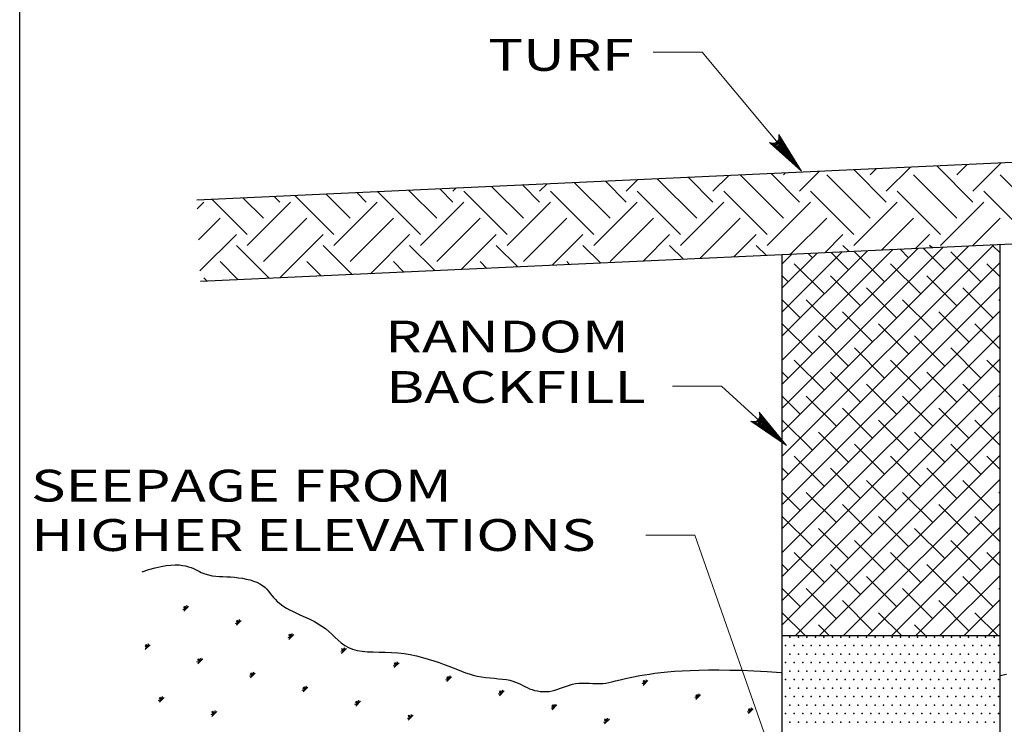
# Model space of a CAD drawing. Units: feet. Extents: x 24 to 32.5, y -0.1 to 11.1.
# Drawn here: x 24.6 to 28.2, y 5.7 to 8.3 of the extents above; entities that cross this region are included whole.
import ezdxf

# ---------------------------------------------------------------- set-up
doc = ezdxf.new("R2010")
doc.units = ezdxf.units.FT
doc.header["$MEASUREMENT"] = 0
for name, color, linetype, lineweight in [('_0', 7, 'Continuous', 0), ('BORDER', 7, 'Continuous', 0), ('DIM', 7, 'Continuous', 0), ('HATCH', 7, 'Continuous', 0), ('TEXT', 7, 'Continuous', 0)]:
    doc.layers.add(name, color=color, linetype=linetype, lineweight=lineweight)
doc.styles.add('Style-Arial', font='txt')

# ---------------------------------------------------------------- blocks, each defined once
blk = doc.blocks.new('LARROW')
at = {"layer": 'DIM', "color": 7, "linetype": 'Continuous', "lineweight": 13, "flags": 128}
blk.add_lwpolyline([(-0.01303, 0.00189), (0, 0), (-0.01302, -0.00189), (-0.01261, -0.00157), (-0.01204, -0.00101), (-0.01176, -0.00049), (-0.01169, 0), (-0.01179, 0.00055), (-0.01209, 0.00109), (-0.01268, 0.00162), (-0.01303, 0.00189), (-0.00039, 0.00002), (-0.0126, -0.00176), (-0.01223, -0.00148), (-0.01163, -0.00091), (-0.01143, -0.00017), (-0.01156, 0.00057), (-0.01192, 0.00108), (-0.01234, 0.0015), (-0.01264, 0.00173), (-0.00107, 0.00002), (-0.01205, -0.00155), (-0.01167, -0.0013), (-0.01147, -0.00098), (-0.01125, -0.00056), (-0.01114, 0.00002), (-0.0112, 0.0005), (-0.01143, 0.00088), (-0.0119, 0.00118), (-0.01221, 0.00154), (-0.00188, 0.00002), (-0.01145, -0.00132), (-0.01102, -0.00079), (-0.0109, -0.00015), (-0.01096, 0.00057), (-0.01178, 0.00135), (-0.00277, 0.00006), (-0.0109, -0.00107), (-0.01078, -0.0007), (-0.01053, -0.00009), (-0.01069, 0.00055), (-0.01133, 0.00113), (-0.00359, 0.00006), (-0.0106, -0.00083), (-0.01038, -0.00038), (-0.01027, 0.00011), (-0.01076, 0.00088), (-0.00457, 0.00006), (-0.01018, -0.00063), (-0.01002, -0.00028), (-0.00998, 0.00011), (-0.01037, 0.00067), (-0.00574, 0.00006), (-0.00982, -0.0004), (-0.00971, 0.00014), (-0.01008, 0.00046), (-0.0067, 0.00006), (-0.00955, -0.00024), (-0.00961, 0.00027), (-0.00768, 0.00006), (-0.00944, -0.00007), (-0.00949, 0.00008), (-0.00889, 0.00008)], dxfattribs=at)

msp = doc.modelspace()

# ---------------------------------------------------------------- linework, layer by layer
at = {"layer": '_0', "color": 7, "linetype": 'Continuous', "lineweight": 30}
for p, q in [((25.275, 7.6369), (28.525, 7.7869)), ((28.5512, 7.4878), (28.2159, 7.4723)), ((28.2159, 7.4723), (27.425, 7.4358)), ((28.225, 6.0369), (28.225, 7.4727)), ((27.425, 7.4358), (25.2888, 7.3372)), ((27.425, 6.0369), (27.425, 7.4358)), ((27.425, 4.6369), (27.425, 6.0369)), ((27.425, 6.0369), (28.225, 6.0369)), ((28.225, 4.6369), (28.225, 6.0369))]:
    msp.add_line(p, q, dxfattribs=at)
at = {"layer": '_0', "color": 7, "linetype": 'Continuous', "lineweight": 30, "flags": 128}
msp.add_lwpolyline([(28.2483, 5.8938), (28.225, 5.8887)], dxfattribs=at)
at = {"layer": '_0', "color": 7, "linetype": 'Continuous', "lineweight": 30}
msp.add_open_spline([(25.0743, 6.271), (25.2166, 6.3208), (25.2948, 6.2496), (25.3944, 6.2567), (25.5224, 6.2354), (25.558, 6.1642), (25.6291, 6.1216), (25.7572, 6.0717), (25.8283, 5.965), (26.0132, 5.9864), (26.1982, 5.9295), (26.2977, 5.8797), (26.44, 5.8797), (26.4898, 5.837), (26.5823, 5.8227), (26.6605, 5.8725), (26.7743, 5.8512), (26.8383, 5.8868), (27.1371, 5.9223), (27.4216, 5.901)], degree=3, dxfattribs=at)
at = {"layer": 'BORDER', "color": 7, "linetype": 'Continuous', "lineweight": 30}
msp.add_line((24.625, 0.9869), (24.625, 10.0869), dxfattribs=at)
at = {"layer": 'HATCH', "color": 7, "linetype": 'Continuous', "lineweight": 30}
for p, q in [((28.1252, 7.6691), (28.2294, 7.7733)), ((27.4888, 7.6691), (27.5622, 7.7425)), ((27.807, 7.6293), (27.688, 7.7483)), ((27.7473, 7.7287), (27.7707, 7.7521)), ((27.807, 7.6691), (27.8958, 7.7579)), ((28.1252, 7.6293), (27.9922, 7.7623)), ((28.0655, 7.7287), (28.1043, 7.7675)), ((26.7927, 7.5696), (26.6615, 7.7009)), ((26.8524, 7.6293), (26.7755, 7.7062)), ((26.8524, 7.6691), (26.895, 7.7117)), ((27.1109, 7.5696), (26.9656, 7.7149)), ((27.1706, 7.6293), (27.0797, 7.7202)), ((27.1706, 7.6691), (27.2286, 7.7271)), ((27.4291, 7.5696), (27.27, 7.7287)), ((27.4888, 7.6293), (27.3838, 7.7342)), ((27.4291, 7.7287), (27.4371, 7.7367)), ((27.7473, 7.5696), (27.5882, 7.7287)), ((28.0655, 7.5696), (27.9064, 7.7287)), ((28.3837, 7.5696), (28.2246, 7.7287)), ((26.0967, 7.51), (25.9391, 7.6676)), ((26.1563, 7.5696), (26.0531, 7.6728)), ((26.216, 7.6293), (26.1672, 7.6781)), ((26.216, 7.6691), (26.2278, 7.6809)), ((26.4149, 7.51), (26.2558, 7.6691)), ((26.4745, 7.5696), (26.3573, 7.6869)), ((26.5342, 7.6293), (26.4714, 7.6921)), ((26.5342, 7.6691), (26.5614, 7.6963)), ((26.7331, 7.51), (26.574, 7.6691)), ((27.0513, 7.51), (26.8922, 7.6691)), ((27.3695, 7.51), (27.2104, 7.6691)), ((27.6877, 7.51), (27.5286, 7.6691)), ((28.0059, 7.51), (27.8468, 7.6691)), ((28.3241, 7.51), (28.165, 7.6691)), ((25.2765, 7.6046), (25.3012, 7.6293)), ((25.4603, 7.51), (25.3308, 7.6395)), ((25.5199, 7.5696), (25.4448, 7.6447)), ((25.4603, 7.4702), (25.6194, 7.6293)), ((25.5796, 7.6293), (25.5589, 7.65)), ((25.7785, 7.51), (25.6349, 7.6535)), ((25.8381, 7.5696), (25.749, 7.6588)), ((25.7785, 7.4702), (25.9376, 7.6293)), ((25.8978, 7.6293), (25.863, 7.664)), ((26.0967, 7.4702), (26.2558, 7.6293)), ((26.4149, 7.4702), (26.574, 7.6293)), ((26.7331, 7.4702), (26.8922, 7.6293)), ((27.0513, 7.4702), (27.2104, 7.6293)), ((27.3695, 7.4702), (27.5286, 7.6293)), ((27.6877, 7.4702), (27.8468, 7.6293)), ((28.0059, 7.4702), (28.165, 7.6293)), ((25.2817, 7.4906), (25.3608, 7.5696)), ((25.5199, 7.4105), (25.679, 7.5696)), ((25.8381, 7.4105), (25.9972, 7.5696)), ((26.1563, 7.4105), (26.3154, 7.5696)), ((26.4745, 7.4105), (26.6336, 7.5696)), ((26.7927, 7.4105), (26.9518, 7.5696)), ((27.1222, 7.4218), (27.27, 7.5696)), ((27.4558, 7.4372), (27.5882, 7.5696)), ((27.7894, 7.4526), (27.9064, 7.5696)), ((28.123, 7.468), (28.2246, 7.5696)), ((25.287, 7.3765), (25.4205, 7.51)), ((25.5796, 7.3509), (25.7387, 7.51)), ((25.913, 7.366), (26.0569, 7.51)), ((26.2466, 7.3814), (26.3751, 7.51)), ((26.5801, 7.3968), (26.6933, 7.51)), ((26.9137, 7.4122), (27.0115, 7.51)), ((27.2473, 7.4276), (27.3297, 7.51)), ((27.5809, 7.443), (27.6479, 7.51)), ((27.9145, 7.4584), (27.9661, 7.51)), ((25.5418, 7.3489), (25.4205, 7.4702)), ((25.8459, 7.3629), (25.7387, 7.4702)), ((26.1501, 7.377), (26.0569, 7.4702)), ((26.4543, 7.391), (26.3751, 7.4702)), ((26.7584, 7.4051), (26.6933, 7.4702)), ((27.0626, 7.4191), (27.0115, 7.4702)), ((27.3667, 7.4331), (27.3297, 7.4702)), ((27.425, 6.6954), (28.2013, 7.4716)), ((27.425, 6.7838), (28.1086, 7.4674)), ((27.425, 6.8721), (28.0159, 7.4631)), ((27.425, 6.9605), (27.9233, 7.4588)), ((27.425, 7.0489), (27.8306, 7.4545)), ((27.425, 7.1373), (27.7379, 7.4503)), ((27.6709, 7.4472), (27.6479, 7.4702)), ((27.8891, 7.4246), (27.8579, 7.4558)), ((28.0217, 7.3804), (27.9424, 7.4597)), ((27.9751, 7.4612), (27.9661, 7.4702)), ((28.225, 7.4423), (28.1959, 7.4714)), ((27.425, 7.2257), (27.6453, 7.446)), ((27.425, 7.3141), (27.5526, 7.4417)), ((27.425, 7.4025), (27.46, 7.4374)), ((27.5355, 7.4246), (27.52, 7.4402)), ((27.6681, 7.3804), (27.6044, 7.4441)), ((27.8007, 7.3362), (27.6902, 7.4467)), ((28.1543, 7.3362), (28.0438, 7.4467)), ((25.4277, 7.3436), (25.3608, 7.4105)), ((25.7319, 7.3577), (25.679, 7.4105)), ((26.036, 7.3717), (25.9972, 7.4105)), ((26.3402, 7.3857), (26.3154, 7.4105)), ((26.6444, 7.3998), (26.6336, 7.4105)), ((27.425, 6.607), (28.225, 7.407)), ((27.5797, 7.292), (27.4692, 7.4025)), ((27.9333, 7.292), (27.8228, 7.4025)), ((28.225, 7.3539), (28.1764, 7.4025)), ((25.3137, 7.3384), (25.3012, 7.3509)), ((27.4471, 7.3362), (27.425, 7.3584)), ((27.7123, 7.2478), (27.6018, 7.3583)), ((28.0659, 7.2478), (27.9554, 7.3583)), ((27.425, 6.5186), (28.225, 7.3186)), ((27.8449, 7.2036), (27.7344, 7.3141)), ((28.1984, 7.2036), (28.088, 7.3141)), ((27.4913, 7.2036), (27.425, 7.27)), ((27.6239, 7.1595), (27.5134, 7.2699)), ((27.9775, 7.1595), (27.867, 7.2699)), ((28.225, 7.2655), (28.2205, 7.2699)), ((27.425, 6.4302), (28.225, 7.2302)), ((27.7565, 7.1153), (27.646, 7.2257)), ((28.1101, 7.1153), (27.9996, 7.2257)), ((27.5355, 7.0711), (27.4251, 7.1816)), ((27.8891, 7.0711), (27.7786, 7.1816)), ((28.225, 7.0887), (28.1322, 7.1816)), ((27.425, 6.3418), (28.225, 7.1418)), ((27.6681, 7.0269), (27.5576, 7.1374)), ((28.0217, 7.0269), (27.9112, 7.1374)), ((27.8007, 6.9827), (27.6902, 7.0932)), ((28.1543, 6.9827), (28.0438, 7.0932)), ((27.425, 6.2534), (28.225, 7.0534)), ((27.5797, 6.9385), (27.4692, 7.049)), ((27.9333, 6.9385), (27.8228, 7.049)), ((28.225, 7.0003), (28.1764, 7.049)), ((27.4471, 6.9827), (27.425, 7.0048)), ((27.7123, 6.8943), (27.6018, 7.0048)), ((28.0659, 6.8943), (27.9554, 7.0048)), ((27.425, 6.165), (28.225, 6.965)), ((27.8449, 6.8501), (27.7344, 6.9606)), ((28.1984, 6.8501), (28.088, 6.9606)), ((27.4913, 6.8501), (27.425, 6.9164)), ((27.6239, 6.8059), (27.5134, 6.9164)), ((27.9775, 6.8059), (27.867, 6.9164)), ((28.225, 6.9119), (28.2205, 6.9164)), ((27.425, 6.0766), (28.225, 6.8766)), ((27.7565, 6.7617), (27.646, 6.8722)), ((28.1101, 6.7617), (27.9996, 6.8722)), ((27.5355, 6.7175), (27.4251, 6.828)), ((27.8891, 6.7175), (27.7786, 6.828)), ((28.225, 6.7352), (28.1322, 6.828)), ((27.4736, 6.0369), (28.225, 6.7883)), ((27.6681, 6.6733), (27.5576, 6.7838)), ((28.0217, 6.6733), (27.9112, 6.7838)), ((27.8007, 6.6291), (27.6902, 6.7396)), ((28.1543, 6.6291), (28.0438, 6.7396)), ((27.5797, 6.5849), (27.4692, 6.6954)), ((27.562, 6.0369), (28.225, 6.6999)), ((27.9333, 6.5849), (27.8228, 6.6954)), ((28.225, 6.6468), (28.1764, 6.6954)), ((27.4471, 6.6291), (27.425, 6.6513)), ((27.7123, 6.5407), (27.6018, 6.6512)), ((28.0659, 6.5407), (27.9554, 6.6512)), ((27.6504, 6.0369), (28.225, 6.6115)), ((27.8449, 6.4965), (27.7344, 6.607)), ((28.1984, 6.4965), (28.088, 6.607)), ((27.4913, 6.4965), (27.425, 6.5629)), ((27.6239, 6.4524), (27.5134, 6.5628)), ((27.9775, 6.4524), (27.867, 6.5628)), ((28.225, 6.5584), (28.2205, 6.5628)), ((27.7565, 6.4082), (27.646, 6.5186)), ((27.7388, 6.0369), (28.225, 6.5231)), ((28.1101, 6.4082), (27.9996, 6.5186)), ((27.5355, 6.364), (27.4251, 6.4744)), ((27.8891, 6.364), (27.7786, 6.4744)), ((28.225, 6.3816), (28.1322, 6.4744)), ((27.6681, 6.3198), (27.5576, 6.4303)), ((27.8272, 6.0369), (28.225, 6.4347)), ((28.0217, 6.3198), (27.9112, 6.4303)), ((27.8007, 6.2756), (27.6902, 6.3861)), ((28.1543, 6.2756), (28.0438, 6.3861)), ((27.5797, 6.2314), (27.4692, 6.3419)), ((27.9333, 6.2314), (27.8228, 6.3419)), ((27.9156, 6.0369), (28.225, 6.3463)), ((28.225, 6.2932), (28.1764, 6.3419)), ((27.4471, 6.2756), (27.425, 6.2977)), ((27.7123, 6.1872), (27.6018, 6.2977)), ((28.0659, 6.1872), (27.9554, 6.2977)), ((28.004, 6.0369), (28.225, 6.2579)), ((27.8449, 6.143), (27.7344, 6.2535)), ((28.1984, 6.143), (28.088, 6.2535)), ((27.4913, 6.143), (27.425, 6.2093)), ((27.6239, 6.0988), (27.5134, 6.2093)), ((27.9775, 6.0988), (27.867, 6.2093)), ((28.225, 6.2048), (28.2205, 6.2093)), ((27.7565, 6.0546), (27.646, 6.1651)), ((28.1101, 6.0546), (27.9996, 6.1651)), ((28.0924, 6.0369), (28.225, 6.1695)), ((27.509, 6.0369), (27.4251, 6.1209)), ((27.8626, 6.0369), (27.7786, 6.1209)), ((28.2161, 6.0369), (28.1322, 6.1209)), ((27.5974, 6.0369), (27.5576, 6.0767)), ((27.951, 6.0369), (27.9112, 6.0767)), ((28.1807, 6.0369), (28.225, 6.0812))]:
    msp.add_line(p, q, dxfattribs=at)
for p in [(27.4531, 6.0312), (27.4844, 6.0312), (27.5156, 6.0312), (27.5469, 6.0312), (27.5781, 6.0312), (27.6094, 6.0312), (27.6406, 6.0312), (27.6719, 6.0312), (27.7031, 6.0312), (27.7344, 6.0312), (27.7656, 6.0312), (27.7969, 6.0312), (27.8281, 6.0312), (27.8594, 6.0312), (27.8906, 6.0312), (27.9219, 6.0312), (27.9531, 6.0312), (27.9844, 6.0312), (28.0156, 6.0312), (28.0469, 6.0312), (28.0781, 6.0312), (28.1094, 6.0312), (28.1406, 6.0312), (28.1719, 6.0312), (28.2031, 6.0312), (27.4375, 6), (27.4531, 5.9688), (27.4688, 6), (27.4844, 5.9688), (27.5, 6), (27.5156, 5.9688), (27.5312, 6), (27.5469, 5.9688), (27.5625, 6), (27.5781, 5.9688), (27.5938, 6), (27.6094, 5.9688), (27.625, 6), (27.6406, 5.9688), (27.6562, 6), (27.6719, 5.9688), (27.6875, 6), (27.7031, 5.9688), (27.7188, 6), (27.7344, 5.9688), (27.75, 6), (27.7656, 5.9688), (27.7812, 6), (27.7969, 5.9688), (27.8125, 6), (27.8281, 5.9688), (27.8438, 6), (27.8594, 5.9688), (27.875, 6), (27.8906, 5.9688), (27.9062, 6), (27.9219, 5.9688), (27.9375, 6), (27.9531, 5.9688), (27.9688, 6), (27.9844, 5.9688), (28, 6), (28.0156, 5.9688), (28.0312, 6), (28.0469, 5.9688), (28.0625, 6), (28.0781, 5.9688), (28.0938, 6), (28.1094, 5.9688), (28.125, 6), (28.1406, 5.9688), (28.1562, 6), (28.1719, 5.9688), (28.1875, 6), (28.2031, 5.9688), (28.2188, 6), (27.4375, 5.9375), (27.4688, 5.9375), (27.5, 5.9375), (27.5312, 5.9375), (27.5625, 5.9375), (27.5938, 5.9375), (27.625, 5.9375), (27.6562, 5.9375), (27.6875, 5.9375), (27.7188, 5.9375), (27.75, 5.9375), (27.7812, 5.9375), (27.8125, 5.9375), (27.8438, 5.9375), (27.875, 5.9375), (27.9062, 5.9375), (27.9375, 5.9375), (27.9688, 5.9375), (28, 5.9375), (28.0312, 5.9375), (28.0625, 5.9375), (28.0938, 5.9375), (28.125, 5.9375), (28.1562, 5.9375), (28.1875, 5.9375), (28.2188, 5.9375), (27.4531, 5.9062), (27.4844, 5.9062), (27.5156, 5.9062), (27.5469, 5.9062), (27.5781, 5.9062), (27.6094, 5.9062), (27.6406, 5.9062), (27.6719, 5.9062), (27.7031, 5.9062), (27.7344, 5.9062), (27.7656, 5.9062), (27.7969, 5.9062), (27.8281, 5.9062), (27.8594, 5.9062), (27.8906, 5.9062), (27.9219, 5.9062), (27.9531, 5.9062), (27.9844, 5.9062), (28.0156, 5.9062), (28.0469, 5.9062), (28.0781, 5.9062), (28.1094, 5.9062), (28.1406, 5.9062), (28.1719, 5.9062), (28.2031, 5.9062), (27.4375, 5.875), (27.4688, 5.875), (27.5, 5.875), (27.5312, 5.875), (27.5625, 5.875), (27.5938, 5.875), (27.625, 5.875), (27.6562, 5.875), (27.6875, 5.875), (27.7188, 5.875), (27.75, 5.875), (27.7812, 5.875), (27.8125, 5.875), (27.8438, 5.875), (27.875, 5.875), (27.9062, 5.875), (27.9375, 5.875), (27.9688, 5.875), (28, 5.875), (28.0312, 5.875), (28.0625, 5.875), (28.0938, 5.875), (28.125, 5.875), (28.1562, 5.875), (28.1875, 5.875), (28.2188, 5.875), (27.4531, 5.8438), (27.4844, 5.8438), (27.5156, 5.8438), (27.5469, 5.8438), (27.5781, 5.8438), (27.6094, 5.8438), (27.6406, 5.8438), (27.6719, 5.8438), (27.7031, 5.8438), (27.7344, 5.8438), (27.7656, 5.8438), (27.7969, 5.8438), (27.8281, 5.8438), (27.8594, 5.8438), (27.8906, 5.8438), (27.9219, 5.8438), (27.9531, 5.8438), (27.9844, 5.8438), (28.0156, 5.8438), (28.0469, 5.8438), (28.0781, 5.8438), (28.1094, 5.8438), (28.1406, 5.8438), (28.1719, 5.8438), (28.2031, 5.8438), (27.4375, 5.8125), (27.4688, 5.8125), (27.5, 5.8125), (27.5312, 5.8125), (27.5625, 5.8125), (27.5938, 5.8125), (27.625, 5.8125), (27.6562, 5.8125), (27.6875, 5.8125), (27.7188, 5.8125), (27.75, 5.8125), (27.7812, 5.8125), (27.8125, 5.8125), (27.8438, 5.8125), (27.875, 5.8125), (27.9062, 5.8125), (27.9375, 5.8125), (27.9688, 5.8125), (28, 5.8125), (28.0312, 5.8125), (28.0625, 5.8125), (28.0938, 5.8125), (28.125, 5.8125), (28.1562, 5.8125), (28.1875, 5.8125), (28.2188, 5.8125), (27.4375, 5.75), (27.4531, 5.7812), (27.4688, 5.75), (27.4844, 5.7812), (27.5, 5.75), (27.5156, 5.7812), (27.5312, 5.75), (27.5469, 5.7812), (27.5625, 5.75), (27.5781, 5.7812), (27.5938, 5.75), (27.6094, 5.7812), (27.625, 5.75), (27.6406, 5.7812), (27.6562, 5.75), (27.6719, 5.7812), (27.6875, 5.75), (27.7031, 5.7812), (27.7188, 5.75), (27.7344, 5.7812), (27.75, 5.75), (27.7656, 5.7812), (27.7812, 5.75), (27.7969, 5.7812), (27.8125, 5.75), (27.8281, 5.7812), (27.8438, 5.75), (27.8594, 5.7812), (27.875, 5.75), (27.8906, 5.7812), (27.9062, 5.75), (27.9219, 5.7812), (27.9375, 5.75), (27.9531, 5.7812), (27.9688, 5.75), (27.9844, 5.7812), (28, 5.75), (28.0156, 5.7812), (28.0312, 5.75), (28.0469, 5.7812), (28.0625, 5.75), (28.0781, 5.7812), (28.0938, 5.75), (28.1094, 5.7812), (28.125, 5.75), (28.1406, 5.7812), (28.1562, 5.75), (28.1719, 5.7812), (28.1875, 5.75), (28.2031, 5.7812), (28.2188, 5.75), (27.4531, 5.7188), (27.4844, 5.7188), (27.5156, 5.7188), (27.5469, 5.7188), (27.5781, 5.7188), (27.6094, 5.7188), (27.6406, 5.7188), (27.6719, 5.7188), (27.7031, 5.7188), (27.7344, 5.7188), (27.7656, 5.7188), (27.7969, 5.7188), (27.8281, 5.7188), (27.8594, 5.7188), (27.8906, 5.7188), (27.9219, 5.7188), (27.9531, 5.7188), (27.9844, 5.7188), (28.0156, 5.7188), (28.0469, 5.7188), (28.0781, 5.7188), (28.1094, 5.7188), (28.1406, 5.7188), (28.1719, 5.7188), (28.2031, 5.7188)]:
    msp.add_point(p, dxfattribs=at)
at = {"layer": 'TEXT', "color": 7, "linetype": 'Continuous', "lineweight": 13}
for p, q in [((27.1314, 8.1795), (26.9514, 8.1795)), ((27.4951, 7.7421), (27.1314, 8.1795)), ((27.2023, 6.9528), (27.0223, 6.9528)), ((27.4405, 6.7352), (27.2023, 6.9528)), ((27.1036, 6.4059), (26.9236, 6.4059)), ((27.4072, 5.5424), (27.1036, 6.4059))]:
    msp.add_line(p, q, dxfattribs=at)
at = {"layer": 'TEXT', "color": 7, "linetype": 'Continuous', "lineweight": 30}
for p, q in [((25.2407, 6.1397), (25.2387, 6.1474)), ((25.2319, 6.1309), (25.2242, 6.1329)), ((25.2341, 6.1331), (25.227, 6.1401)), ((25.2275, 6.1264), (25.2451, 6.1441)), ((25.2363, 6.1353), (25.2275, 6.1441)), ((25.2385, 6.1375), (25.2314, 6.1446)), ((25.4251, 6.0791), (25.4173, 6.0812)), ((25.4273, 6.0813), (25.4202, 6.0884)), ((25.4206, 6.0747), (25.4383, 6.0924)), ((25.4295, 6.0835), (25.4206, 6.0924)), ((25.4317, 6.0857), (25.4246, 6.0928)), ((25.4339, 6.0879), (25.4318, 6.0957)), ((25.6138, 6.0229), (25.6315, 6.0406)), ((25.6227, 6.0318), (25.6138, 6.0406)), ((25.6249, 6.034), (25.6178, 6.041)), ((25.6271, 6.0362), (25.625, 6.0439)), ((25.0949, 5.9939), (25.086, 6.0027)), ((25.0861, 5.9851), (25.1037, 6.0027)), ((25.0971, 5.9961), (25.09, 6.0031)), ((25.0993, 5.9983), (25.0972, 6.006)), ((25.6183, 6.0273), (25.6105, 6.0294)), ((25.6205, 6.0295), (25.6134, 6.0366)), ((25.0927, 5.9917), (25.0856, 5.9987)), ((25.0905, 5.9894), (25.0859, 5.9907)), ((25.8114, 5.9756), (25.8037, 5.9776)), ((25.8136, 5.9778), (25.8066, 5.9849)), ((25.807, 5.9712), (25.8247, 5.9888)), ((25.8159, 5.98), (25.807, 5.9888)), ((25.8181, 5.9822), (25.811, 5.9893)), ((25.8203, 5.9844), (25.8182, 5.9921)), ((25.2836, 5.9377), (25.2759, 5.9398)), ((25.2859, 5.9399), (25.2788, 5.947)), ((25.2792, 5.9333), (25.2969, 5.9509)), ((25.2881, 5.9421), (25.2792, 5.9509)), ((25.2903, 5.9443), (25.2832, 5.9514)), ((25.2925, 5.9465), (25.2904, 5.9543)), ((26.0068, 5.926), (25.9998, 5.9331)), ((26.0002, 5.9194), (26.0179, 5.9371)), ((26.009, 5.9282), (26.0002, 5.9371)), ((26.0113, 5.9304), (26.0042, 5.9375)), ((26.0135, 5.9326), (26.0114, 5.9404)), ((25.479, 5.8881), (25.472, 5.8952)), ((25.4724, 5.8815), (25.4901, 5.8992)), ((25.4812, 5.8903), (25.4724, 5.8992)), ((25.4835, 5.8925), (25.4764, 5.8996)), ((25.4857, 5.8948), (25.4836, 5.9025)), ((26.0046, 5.9238), (25.9969, 5.9259)), ((25.4768, 5.8859), (25.4691, 5.888)), ((26.1978, 5.872), (26.1901, 5.8741)), ((26.2, 5.8742), (26.1929, 5.8813)), ((26.1934, 5.8676), (26.2111, 5.8853)), ((26.2022, 5.8765), (26.1934, 5.8853)), ((26.2044, 5.8787), (26.1974, 5.8857)), ((26.2066, 5.8809), (26.2046, 5.8886)), ((26.9188, 5.8582), (26.9111, 5.8602)), ((26.921, 5.8604), (26.9139, 5.8675)), ((26.9144, 5.8538), (26.932, 5.8714)), ((26.9232, 5.8626), (26.9144, 5.8714)), ((26.9254, 5.8648), (26.9183, 5.8719)), ((26.9276, 5.867), (26.9256, 5.8747)), ((25.67, 5.8342), (25.6623, 5.8362)), ((25.6722, 5.8364), (25.6652, 5.8434)), ((25.6656, 5.8297), (25.6833, 5.8474)), ((25.6744, 5.8386), (25.6656, 5.8474)), ((25.6766, 5.8408), (25.6696, 5.8479)), ((25.6789, 5.843), (25.6768, 5.8507)), ((26.391, 5.8203), (26.3833, 5.8224)), ((26.3932, 5.8225), (26.3861, 5.8296)), ((26.3866, 5.8159), (26.4043, 5.8335)), ((26.3954, 5.8247), (26.3866, 5.8335)), ((26.3976, 5.8269), (26.3906, 5.834)), ((26.3998, 5.8291), (26.3978, 5.8368)), ((27.1208, 5.8152), (27.1187, 5.823)), ((25.1422, 5.7963), (25.1345, 5.7983)), ((25.1444, 5.7985), (25.1374, 5.8055)), ((25.1378, 5.7918), (25.1555, 5.8095)), ((25.1466, 5.8007), (25.1378, 5.8095)), ((25.1489, 5.8029), (25.1418, 5.81)), ((25.1511, 5.8051), (25.149, 5.8128)), ((25.8654, 5.7846), (25.8583, 5.7917)), ((25.8588, 5.778), (25.8765, 5.7956)), ((25.8676, 5.7868), (25.8588, 5.7956)), ((25.8698, 5.789), (25.8628, 5.7961)), ((25.872, 5.7912), (25.87, 5.799)), ((26.593, 5.7774), (26.5909, 5.7851)), ((27.112, 5.8064), (27.1043, 5.8085)), ((27.1142, 5.8086), (27.1071, 5.8157)), ((27.1076, 5.802), (27.1252, 5.8197)), ((27.1164, 5.8108), (27.1076, 5.8197)), ((27.1186, 5.813), (27.1115, 5.8201)), ((25.3376, 5.7467), (25.3306, 5.7538)), ((25.331, 5.7401), (25.3487, 5.7577)), ((25.3398, 5.7489), (25.331, 5.7577)), ((25.342, 5.7511), (25.335, 5.7582)), ((25.3442, 5.7533), (25.3422, 5.7611)), ((25.8632, 5.7824), (25.8555, 5.7845)), ((26.5842, 5.7685), (26.5765, 5.7706)), ((26.5864, 5.7707), (26.5793, 5.7778)), ((26.5798, 5.7641), (26.5974, 5.7818)), ((26.5886, 5.7729), (26.5798, 5.7818)), ((26.5908, 5.7751), (26.5837, 5.7822)), ((27.3052, 5.7546), (27.2974, 5.7567)), ((27.3074, 5.7569), (27.3003, 5.7639)), ((27.3007, 5.7502), (27.3184, 5.7679)), ((27.3096, 5.7591), (27.3007, 5.7679)), ((27.3118, 5.7613), (27.3047, 5.7683)), ((27.314, 5.7635), (27.3119, 5.7712)), ((25.3354, 5.7445), (25.3277, 5.7466)), ((26.0564, 5.7306), (26.0487, 5.7327)), ((26.0586, 5.7328), (26.0515, 5.7399)), ((26.052, 5.7262), (26.0696, 5.7439)), ((26.0608, 5.735), (26.052, 5.7439)), ((26.063, 5.7373), (26.0559, 5.7443)), ((26.0652, 5.7395), (26.0632, 5.7472)), ((26.7774, 5.7168), (26.7696, 5.7188)), ((26.7796, 5.719), (26.7725, 5.726)), ((26.7729, 5.7123), (26.7906, 5.73)), ((26.7818, 5.7212), (26.7729, 5.73)), ((26.784, 5.7234), (26.7769, 5.7305)), ((26.7862, 5.7256), (26.7841, 5.7333))]:
    msp.add_line(p, q, dxfattribs=at)

# ---------------------------------------------------------------- block references
at = {"layer": 'DIM', "color": 7, "linetype": 'Continuous', "lineweight": 13}
for p, xscale, yscale, zscale, rotation in [((27.4951, 7.7421), 12.0000005892749, 12.0000005892749, 12.0000005892749, 309.743116520646), ((27.4405, 6.7352), 12.00000079072757, 12.00000079072757, 12.00000079072757, 317.5829618610355)]:
    msp.add_blockref('LARROW', p, dxfattribs=dict(at, xscale=xscale, yscale=yscale, zscale=zscale, rotation=rotation))

# ---------------------------------------------------------------- texts
at = {"layer": 'TEXT', "color": 7, "linetype": 'Continuous', "lineweight": 30, "style": 'Style-Arial', "width": 1.333333}
for s, p in [('TURF', (26.3459, 8.1113)), ('RANDOM ', (25.9666, 7.0766)), ('BACKFILL ', (25.9706, 6.8913)), ('SEEPAGE FROM', (24.6667, 6.529)), ('HIGHER ELEVATIONS', (24.6667, 6.3475))]:
    msp.add_text(s, height=0.117, dxfattribs=at).set_placement(p)

doc.saveas('drawing.dxf')
